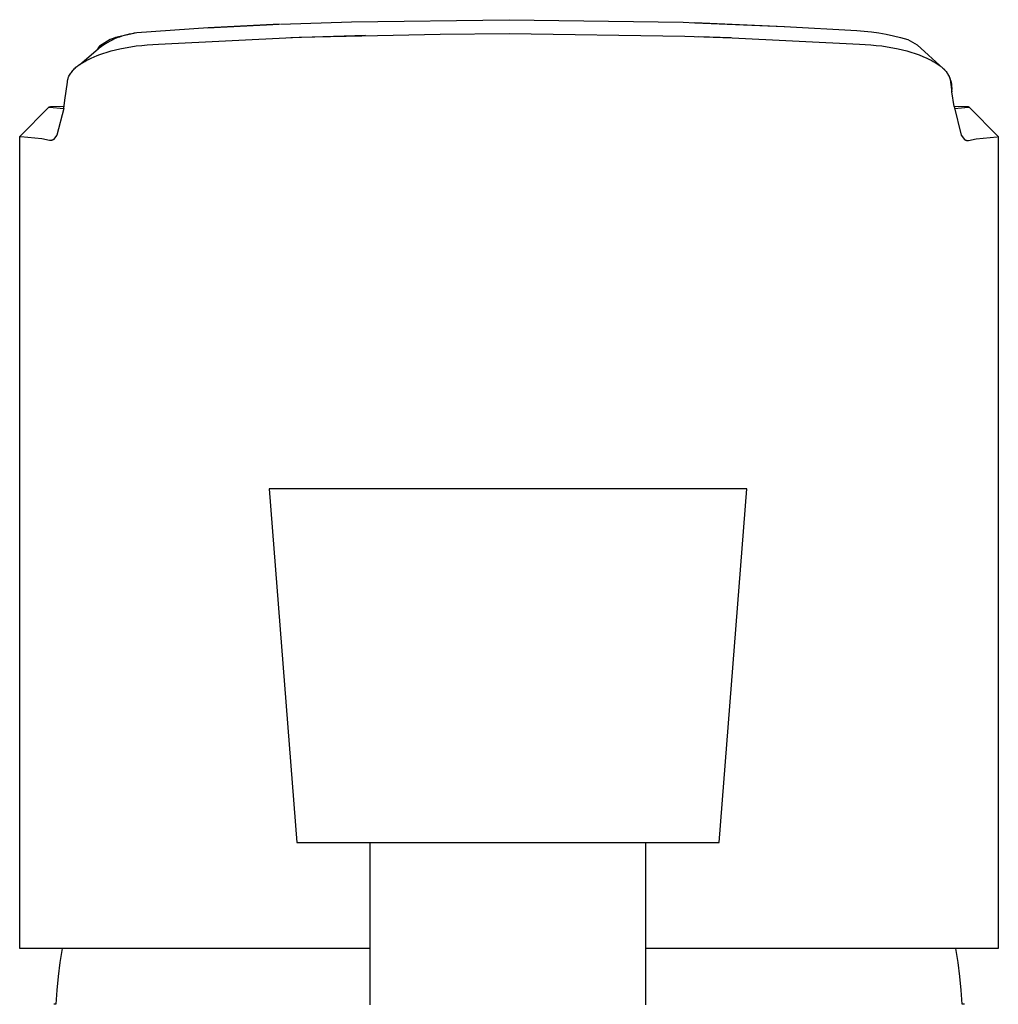
# Model space of a CAD drawing. Units: millimetres. Extents: x -372 to 228, y -1071 to 1060.
# Drawn here: x 144 to 188, y 1015 to 1060 of the extents above; entities that cross this region are included whole.
import ezdxf

# ---------------------------------------------------------------- set-up
doc = ezdxf.new("R2010")
doc.units = ezdxf.units.MM
doc.header["$MEASUREMENT"] = 0
doc.layers.add('Default', color=7, linetype='Continuous', true_color=0x000000)

msp = doc.modelspace()

# ---------------------------------------------------------------- linework, layer by layer
at = {"layer": 'Default', "color": 7, "true_color": 0xffffff}
for p, q in [((152.828, 1059.407), (149.623, 1059.172)), ((152.8, 1059.406), (156.038, 1059.563)), ((156.038, 1059.563), (152.828, 1059.407)), ((156.086, 1059.565), (159.278, 1059.673)), ((159.278, 1059.673), (166.364, 1059.768)), ((166.364, 1059.768), (174.198, 1059.652)), ((174.198, 1059.652), (174.726, 1059.634)), ((174.726, 1059.635), (178.756, 1059.468)), ((174.726, 1059.634), (178.742, 1059.468)), ((178.756, 1059.468), (182, 1059.279)), ((148.67, 1058.966), (148.589, 1058.94)), ((149.623, 1059.172), (148.67, 1058.966)), ((148.841, 1058.989), (148.734, 1058.948)), ((148.95, 1059.027), (148.841, 1058.989)), ((149.06, 1059.06), (148.95, 1059.027)), ((149.171, 1059.09), (149.06, 1059.06)), ((149.283, 1059.117), (149.171, 1059.09)), ((149.396, 1059.139), (149.283, 1059.117)), ((149.509, 1059.157), (149.396, 1059.139)), ((149.623, 1059.172), (149.509, 1059.157)), ((150.594, 1058.672), (156.927, 1058.981)), ((156.552, 1058.968), (159.906, 1059.068)), ((156.927, 1058.981), (163.266, 1059.125)), ((163.266, 1059.125), (166.364, 1059.141)), ((166.364, 1059.141), (174.272, 1059.03)), ((174.272, 1059.03), (176.401, 1058.96)), ((174.879, 1059.012), (176.358, 1058.961)), ((182, 1059.279), (182.333, 1059.254)), ((182.333, 1059.254), (182.665, 1059.218)), ((182.665, 1059.218), (182.995, 1059.172)), ((182.995, 1059.172), (183.324, 1059.115)), ((183.324, 1059.115), (183.651, 1059.048)), ((183.651, 1059.048), (183.975, 1058.97)), ((183.975, 1058.97), (184.297, 1058.881)), ((147.913, 1058.531), (147.902, 1058.515)), ((147.924, 1058.546), (147.913, 1058.531)), ((147.936, 1058.561), (147.924, 1058.546)), ((147.948, 1058.575), (147.936, 1058.561)), ((148.032, 1058.558), (147.94, 1058.488)), ((148.431, 1058.881), (147.948, 1058.575)), ((148.126, 1058.624), (148.032, 1058.558)), ((148.223, 1058.686), (148.126, 1058.624)), ((148.321, 1058.746), (148.223, 1058.686)), ((148.422, 1058.801), (148.321, 1058.746)), ((148.524, 1058.854), (148.422, 1058.801)), ((148.51, 1058.912), (148.431, 1058.881)), ((148.589, 1058.94), (148.51, 1058.912)), ((148.628, 1058.902), (148.524, 1058.854)), ((148.734, 1058.948), (148.628, 1058.902)), ((149.104, 1058.51), (149.35, 1058.552)), ((149.35, 1058.552), (149.598, 1058.586)), ((149.598, 1058.586), (149.845, 1058.614)), ((149.845, 1058.614), (150.093, 1058.637)), ((150.093, 1058.637), (150.594, 1058.672)), ((176.401, 1058.96), (182.133, 1058.672)), ((182.133, 1058.672), (182.635, 1058.637)), ((182.635, 1058.637), (182.883, 1058.614)), ((182.883, 1058.614), (183.13, 1058.586)), ((183.13, 1058.586), (183.378, 1058.552)), ((183.378, 1058.552), (183.624, 1058.51)), ((184.297, 1058.881), (184.723, 1058.635)), ((184.723, 1058.635), (185.907, 1057.565)), ((147.046, 1057.741), (147.906, 1058.478)), ((147.579, 1058.045), (147.707, 1058.102)), ((147.707, 1058.102), (147.836, 1058.156)), ((147.836, 1058.156), (147.966, 1058.206)), ((147.94, 1058.488), (147.851, 1058.416)), ((147.865, 1058.449), (147.857, 1058.432)), ((147.874, 1058.466), (147.865, 1058.449)), ((147.882, 1058.483), (147.874, 1058.466)), ((147.892, 1058.499), (147.882, 1058.483)), ((147.902, 1058.515), (147.892, 1058.499)), ((147.966, 1058.206), (148.098, 1058.252)), ((148.098, 1058.252), (148.285, 1058.313)), ((148.285, 1058.313), (148.475, 1058.368)), ((148.475, 1058.368), (148.666, 1058.418)), ((148.666, 1058.418), (148.858, 1058.462)), ((148.858, 1058.462), (149.104, 1058.51)), ((183.624, 1058.51), (183.87, 1058.462)), ((183.87, 1058.462), (184.062, 1058.418)), ((184.062, 1058.418), (184.253, 1058.368)), ((184.253, 1058.368), (184.442, 1058.313)), ((184.442, 1058.313), (184.63, 1058.252)), ((184.63, 1058.252), (184.805, 1058.189)), ((184.805, 1058.189), (184.978, 1058.12)), ((184.978, 1058.12), (185.149, 1058.045)), ((146.889, 1057.629), (146.927, 1057.663)), ((146.927, 1057.663), (146.967, 1057.695)), ((146.967, 1057.695), (147.008, 1057.726)), ((147.008, 1057.726), (147.05, 1057.756)), ((147.05, 1057.756), (147.093, 1057.784)), ((147.093, 1057.784), (147.137, 1057.811)), ((147.137, 1057.811), (147.181, 1057.836)), ((147.181, 1057.836), (147.227, 1057.859)), ((147.227, 1057.859), (147.283, 1057.892)), ((147.283, 1057.892), (147.38, 1057.946)), ((147.38, 1057.946), (147.479, 1057.997)), ((147.479, 1057.997), (147.579, 1058.045)), ((185.149, 1058.045), (185.247, 1057.999)), ((185.247, 1057.999), (185.343, 1057.949)), ((185.343, 1057.949), (185.438, 1057.896)), ((185.438, 1057.896), (185.531, 1057.841)), ((185.531, 1057.841), (185.622, 1057.782)), ((185.622, 1057.782), (185.711, 1057.721)), ((185.716, 1057.717), (185.751, 1057.694)), ((185.751, 1057.694), (185.785, 1057.669)), ((185.785, 1057.669), (185.818, 1057.643)), ((185.849, 1057.62), (185.816, 1057.646)), ((185.818, 1057.643), (185.851, 1057.616)), ((146.553, 1057.18), (146.576, 1057.226)), ((146.576, 1057.226), (146.601, 1057.271)), ((146.601, 1057.271), (146.627, 1057.315)), ((146.627, 1057.315), (146.655, 1057.358)), ((146.655, 1057.358), (146.684, 1057.4)), ((146.684, 1057.4), (146.715, 1057.441)), ((146.715, 1057.441), (146.747, 1057.481)), ((146.747, 1057.481), (146.781, 1057.52)), ((146.781, 1057.52), (146.815, 1057.557)), ((146.815, 1057.557), (146.851, 1057.594)), ((146.851, 1057.594), (146.889, 1057.629)), ((185.881, 1057.592), (185.849, 1057.62)), ((185.851, 1057.616), (185.882, 1057.588)), ((185.912, 1057.564), (185.881, 1057.592)), ((185.882, 1057.588), (185.913, 1057.559)), ((185.941, 1057.534), (185.912, 1057.564)), ((185.913, 1057.559), (185.942, 1057.529)), ((185.97, 1057.503), (185.941, 1057.534)), ((185.942, 1057.529), (185.971, 1057.498)), ((185.998, 1057.472), (185.97, 1057.503)), ((185.971, 1057.498), (185.998, 1057.466)), ((186.025, 1057.439), (185.998, 1057.472)), ((185.998, 1057.466), (186.024, 1057.433)), ((186.024, 1057.433), (186.049, 1057.399)), ((186.05, 1057.406), (186.025, 1057.439)), ((186.049, 1057.399), (186.073, 1057.364)), ((186.075, 1057.371), (186.05, 1057.406)), ((186.073, 1057.364), (186.096, 1057.329)), ((186.098, 1057.336), (186.075, 1057.371)), ((186.096, 1057.329), (186.118, 1057.293)), ((186.12, 1057.3), (186.098, 1057.336)), ((186.118, 1057.293), (186.138, 1057.256)), ((186.141, 1057.264), (186.12, 1057.3)), ((186.138, 1057.256), (186.157, 1057.218)), ((186.16, 1057.226), (186.141, 1057.264)), ((186.157, 1057.218), (186.175, 1057.18)), ((186.178, 1057.188), (186.16, 1057.226)), ((146.395, 1056.145), (146.505, 1056.961)), ((146.505, 1056.961), (146.51, 1056.996)), ((146.51, 1056.996), (146.515, 1057.031)), ((146.515, 1057.031), (146.521, 1057.066)), ((146.521, 1057.066), (146.526, 1057.089)), ((146.526, 1057.089), (146.532, 1057.112)), ((146.532, 1057.112), (146.538, 1057.135)), ((146.538, 1057.135), (146.545, 1057.157)), ((146.545, 1057.157), (146.553, 1057.18)), ((186.175, 1057.18), (186.182, 1057.161)), ((186.195, 1057.15), (186.178, 1057.188)), ((186.182, 1057.161), (186.188, 1057.143)), ((186.188, 1057.143), (186.194, 1057.124)), ((186.194, 1057.124), (186.199, 1057.104)), ((186.21, 1057.111), (186.195, 1057.15)), ((186.199, 1057.104), (186.203, 1057.085)), ((186.203, 1057.085), (186.207, 1057.066)), ((186.207, 1057.066), (186.215, 1057.014)), ((186.224, 1057.071), (186.21, 1057.111)), ((186.215, 1057.014), (186.223, 1056.961)), ((186.223, 1056.961), (186.278, 1056.531)), ((186.237, 1057.031), (186.224, 1057.071)), ((186.248, 1056.99), (186.237, 1057.031)), ((186.258, 1056.949), (186.248, 1056.99)), ((186.267, 1056.908), (186.258, 1056.949)), ((186.274, 1056.867), (186.267, 1056.908)), ((186.279, 1056.825), (186.274, 1056.867)), ((186.284, 1056.783), (186.279, 1056.825)), ((186.286, 1056.741), (186.284, 1056.783)), ((186.278, 1056.531), (186.283, 1056.573)), ((186.381, 1055.868), (186.278, 1056.531)), ((186.283, 1056.573), (186.286, 1056.615)), ((186.288, 1056.699), (186.286, 1056.741)), ((186.286, 1056.615), (186.287, 1056.657)), ((186.287, 1056.657), (186.288, 1056.699)), ((146.356, 1055.868), (145.741, 1055.846)), ((146.34, 1055.778), (146.395, 1056.145)), ((186.849, 1055.853), (186.381, 1055.868)), ((186.381, 1055.868), (186.702, 1054.572)), ((144.371, 1054.514), (145.667, 1055.838)), ((145.668, 1055.839), (145.667, 1055.839)), ((145.667, 1055.839), (145.667, 1055.839)), ((145.667, 1055.839), (145.667, 1055.839)), ((145.667, 1055.839), (145.667, 1055.839)), ((145.667, 1055.839), (145.667, 1055.839)), ((145.667, 1055.839), (145.667, 1055.838)), ((145.667, 1055.838), (145.667, 1055.838)), ((145.667, 1055.838), (145.667, 1055.838)), ((145.667, 1055.838), (145.667, 1055.838)), ((145.667, 1055.838), (145.667, 1055.838)), ((145.667, 1055.838), (145.667, 1055.838)), ((145.667, 1055.838), (145.667, 1055.838)), ((145.667, 1055.838), (145.667, 1055.838)), ((145.667, 1055.838), (145.667, 1055.838)), ((145.667, 1055.838), (145.667, 1055.838)), ((145.667, 1055.838), (145.667, 1055.838)), ((145.667, 1055.838), (145.667, 1055.838)), ((145.667, 1055.838), (145.667, 1055.838)), ((145.667, 1055.838), (145.667, 1055.838)), ((145.667, 1055.838), (145.667, 1055.838)), ((145.667, 1055.838), (145.667, 1055.838)), ((145.667, 1055.838), (145.667, 1055.838)), ((145.667, 1055.838), (145.667, 1055.838)), ((145.667, 1055.838), (145.667, 1055.838)), ((145.667, 1055.838), (145.667, 1055.838)), ((145.667, 1055.838), (145.667, 1055.838)), ((145.667, 1055.838), (145.667, 1055.838)), ((145.667, 1055.838), (145.667, 1055.838)), ((145.667, 1055.838), (145.667, 1055.838)), ((145.667, 1055.838), (145.667, 1055.838)), ((145.667, 1055.838), (145.667, 1055.837)), ((145.667, 1055.837), (145.667, 1055.837)), ((145.667, 1055.837), (145.667, 1055.837)), ((145.667, 1055.837), (145.667, 1055.837)), ((145.667, 1055.837), (145.667, 1055.837)), ((145.667, 1055.837), (145.667, 1055.837)), ((145.667, 1055.837), (145.667, 1055.837)), ((145.667, 1055.837), (145.667, 1055.837)), ((145.667, 1055.837), (145.668, 1055.837)), ((145.669, 1055.839), (145.668, 1055.839)), ((145.668, 1055.839), (145.668, 1055.839)), ((145.668, 1055.839), (145.668, 1055.839)), ((145.668, 1055.839), (145.668, 1055.839)), ((145.668, 1055.839), (145.668, 1055.839)), ((145.668, 1055.837), (145.668, 1055.837)), ((145.668, 1055.837), (145.668, 1055.837)), ((145.668, 1055.837), (145.668, 1055.837)), ((145.668, 1055.837), (145.668, 1055.837)), ((145.668, 1055.837), (145.668, 1055.837)), ((145.668, 1055.837), (145.669, 1055.837)), ((145.67, 1055.839), (145.669, 1055.839)), ((145.669, 1055.839), (145.669, 1055.839)), ((145.669, 1055.837), (145.669, 1055.837)), ((145.669, 1055.837), (145.67, 1055.836)), ((145.671, 1055.84), (145.67, 1055.84)), ((145.67, 1055.84), (145.67, 1055.839)), ((145.67, 1055.836), (145.67, 1055.836)), ((145.67, 1055.836), (145.672, 1055.836)), ((145.672, 1055.84), (145.671, 1055.84)), ((145.674, 1055.84), (145.672, 1055.84)), ((145.672, 1055.836), (145.673, 1055.836)), ((145.673, 1055.836), (145.675, 1055.835)), ((145.677, 1055.841), (145.674, 1055.84)), ((145.675, 1055.835), (145.679, 1055.835)), ((145.683, 1055.841), (145.677, 1055.841)), ((145.679, 1055.835), (145.684, 1055.834)), ((145.691, 1055.842), (145.683, 1055.841)), ((145.684, 1055.834), (145.706, 1055.832)), ((145.741, 1055.846), (145.691, 1055.842)), ((145.706, 1055.832), (146.34, 1055.778)), ((146.34, 1055.778), (146.026, 1054.572)), ((186.396, 1055.779), (187.022, 1055.832)), ((186.984, 1055.847), (186.849, 1055.853)), ((187.022, 1055.844), (186.984, 1055.847)), ((187.035, 1055.843), (187.022, 1055.844)), ((187.022, 1055.832), (187.031, 1055.833)), ((187.031, 1055.833), (187.039, 1055.834)), ((187.04, 1055.842), (187.035, 1055.843)), ((187.039, 1055.834), (187.043, 1055.835)), ((187.045, 1055.841), (187.04, 1055.842)), ((187.043, 1055.835), (187.046, 1055.835)), ((187.046, 1055.841), (187.045, 1055.841)), ((187.048, 1055.841), (187.046, 1055.841)), ((187.046, 1055.835), (187.047, 1055.835)), ((187.047, 1055.835), (187.049, 1055.836)), ((187.049, 1055.84), (187.048, 1055.841)), ((187.05, 1055.84), (187.049, 1055.84)), ((187.049, 1055.836), (187.05, 1055.836)), ((187.051, 1055.84), (187.05, 1055.84)), ((187.05, 1055.836), (187.05, 1055.836)), ((187.05, 1055.836), (187.051, 1055.836)), ((187.052, 1055.84), (187.051, 1055.84)), ((187.051, 1055.84), (187.051, 1055.84)), ((187.051, 1055.84), (187.051, 1055.84)), ((187.051, 1055.836), (187.052, 1055.837)), ((187.051, 1055.836), (187.051, 1055.836)), ((187.052, 1055.839), (187.052, 1055.84)), ((187.053, 1055.839), (187.052, 1055.839)), ((187.052, 1055.839), (187.052, 1055.839)), ((187.052, 1055.839), (187.052, 1055.839)), ((187.052, 1055.839), (187.052, 1055.839)), ((187.052, 1055.837), (187.052, 1055.837)), ((187.052, 1055.837), (187.052, 1055.837)), ((187.052, 1055.837), (187.052, 1055.837)), ((187.052, 1055.837), (187.052, 1055.837)), ((187.052, 1055.837), (187.053, 1055.837)), ((187.053, 1055.838), (187.053, 1055.839)), ((187.053, 1055.839), (187.053, 1055.839)), ((187.053, 1055.839), (187.053, 1055.839)), ((187.053, 1055.839), (187.053, 1055.839)), ((187.053, 1055.839), (187.053, 1055.839)), ((187.053, 1055.839), (187.053, 1055.839)), ((187.053, 1055.839), (187.053, 1055.839)), ((187.053, 1055.839), (187.053, 1055.839)), ((187.053, 1055.839), (187.053, 1055.839)), ((187.053, 1055.837), (187.053, 1055.838)), ((187.053, 1055.838), (187.053, 1055.838)), ((187.053, 1055.838), (187.053, 1055.838)), ((187.053, 1055.838), (187.053, 1055.838)), ((187.053, 1055.838), (187.054, 1055.838)), ((187.054, 1055.838), (187.053, 1055.838)), ((187.053, 1055.837), (187.053, 1055.837)), ((187.053, 1055.837), (187.053, 1055.837)), ((187.053, 1055.837), (187.053, 1055.837)), ((187.053, 1055.837), (187.053, 1055.837)), ((187.053, 1055.837), (187.053, 1055.837)), ((187.053, 1055.837), (187.053, 1055.837)), ((187.054, 1055.838), (187.054, 1055.838)), ((187.054, 1055.838), (187.054, 1055.838)), ((187.054, 1055.838), (187.054, 1055.838)), ((187.054, 1055.838), (187.054, 1055.838)), ((187.054, 1055.838), (187.054, 1055.838)), ((187.054, 1055.838), (187.054, 1055.838)), ((187.054, 1055.838), (187.054, 1055.838)), ((187.054, 1055.838), (188.357, 1054.513)), ((146.026, 1054.572), (145.885, 1054.384)), ((186.702, 1054.572), (186.843, 1054.384)), ((144.36, 1040.75), (144.368, 1054.512)), ((144.37, 1054.513), (144.369, 1054.514)), ((144.369, 1054.514), (144.371, 1054.511)), ((144.372, 1054.512), (144.37, 1054.513)), ((144.373, 1054.511), (144.372, 1054.512)), ((144.374, 1054.51), (144.373, 1054.511)), ((144.376, 1054.51), (144.374, 1054.51)), ((144.377, 1054.509), (144.376, 1054.51)), ((144.379, 1054.508), (144.377, 1054.509)), ((144.38, 1054.508), (144.379, 1054.508)), ((144.382, 1054.507), (144.38, 1054.508)), ((144.383, 1054.507), (144.382, 1054.507)), ((144.385, 1054.506), (144.383, 1054.507)), ((144.386, 1054.506), (144.385, 1054.506)), ((144.388, 1054.506), (144.386, 1054.506)), ((144.39, 1054.505), (144.388, 1054.506)), ((144.391, 1054.505), (144.39, 1054.505)), ((144.393, 1054.505), (144.391, 1054.505)), ((144.394, 1054.505), (144.393, 1054.505)), ((144.396, 1054.505), (144.394, 1054.505)), ((144.398, 1054.505), (144.396, 1054.505)), ((144.399, 1054.505), (144.398, 1054.505)), ((144.401, 1054.505), (144.399, 1054.505)), ((144.402, 1054.505), (144.401, 1054.505)), ((144.404, 1054.505), (144.402, 1054.505)), ((144.406, 1054.506), (144.404, 1054.505)), ((145.036, 1054.441), (144.406, 1054.506)), ((145.352, 1054.413), (145.036, 1054.441)), ((145.695, 1054.344), (145.352, 1054.413)), ((145.708, 1054.342), (145.695, 1054.344)), ((145.722, 1054.341), (145.708, 1054.342)), ((145.736, 1054.34), (145.722, 1054.341)), ((145.75, 1054.339), (145.736, 1054.34)), ((145.757, 1054.339), (145.75, 1054.339)), ((145.764, 1054.339), (145.757, 1054.339)), ((145.772, 1054.34), (145.764, 1054.339)), ((145.779, 1054.341), (145.772, 1054.34)), ((145.786, 1054.341), (145.779, 1054.341)), ((145.793, 1054.343), (145.786, 1054.341)), ((145.8, 1054.344), (145.793, 1054.343)), ((145.807, 1054.346), (145.8, 1054.344)), ((145.814, 1054.348), (145.807, 1054.346)), ((145.821, 1054.35), (145.814, 1054.348)), ((145.828, 1054.352), (145.821, 1054.35)), ((145.835, 1054.355), (145.828, 1054.352)), ((145.841, 1054.358), (145.835, 1054.355)), ((145.848, 1054.361), (145.841, 1054.358)), ((145.854, 1054.364), (145.848, 1054.361)), ((145.861, 1054.367), (145.854, 1054.364)), ((145.867, 1054.371), (145.861, 1054.367)), ((145.873, 1054.375), (145.867, 1054.371)), ((145.879, 1054.379), (145.873, 1054.375)), ((145.885, 1054.384), (145.879, 1054.379)), ((186.843, 1054.384), (186.849, 1054.379)), ((186.849, 1054.379), (186.856, 1054.375)), ((186.856, 1054.375), (186.862, 1054.371)), ((186.862, 1054.371), (186.869, 1054.367)), ((186.869, 1054.367), (186.875, 1054.363)), ((186.875, 1054.363), (186.882, 1054.36)), ((186.882, 1054.36), (186.889, 1054.357)), ((186.889, 1054.357), (186.896, 1054.354)), ((186.896, 1054.354), (186.903, 1054.351)), ((186.903, 1054.351), (186.91, 1054.349)), ((186.91, 1054.349), (186.918, 1054.347)), ((186.918, 1054.347), (186.925, 1054.345)), ((186.925, 1054.345), (186.933, 1054.343)), ((186.933, 1054.343), (186.94, 1054.342)), ((186.94, 1054.342), (186.948, 1054.341)), ((186.948, 1054.341), (186.955, 1054.34)), ((186.955, 1054.34), (186.963, 1054.34)), ((186.963, 1054.34), (186.97, 1054.339)), ((186.97, 1054.339), (186.978, 1054.339)), ((186.978, 1054.339), (186.989, 1054.34)), ((186.989, 1054.34), (187, 1054.34)), ((187, 1054.34), (187.011, 1054.341)), ((187.011, 1054.341), (187.022, 1054.342)), ((187.022, 1054.342), (187.033, 1054.344)), ((187.033, 1054.344), (187.376, 1054.413)), ((187.376, 1054.413), (187.692, 1054.441)), ((187.692, 1054.441), (188.323, 1054.506)), ((188.36, 1054.513), (188.368, 1040.75)), ((144.359, 1030.196), (144.36, 1040.75)), ((188.368, 1040.75), (188.369, 1030.196)), ((155.656, 1038.677), (155.578, 1038.677)), ((155.578, 1038.677), (156.821, 1022.769)), ((177.064, 1038.677), (155.656, 1038.677)), ((175.821, 1022.769), (177.064, 1038.677)), ((144.358, 1018.003), (144.359, 1030.196)), ((188.369, 1030.196), (188.37, 1018.003)), ((156.821, 1022.769), (175.821, 1022.769)), ((160.121, 1015.478), (160.121, 1022.769)), ((172.521, 1015.479), (172.521, 1022.769)), ((160.121, 1018.003), (144.358, 1018.003)), ((144.36, 1018.006), (144.359, 1018.003)), ((144.361, 1018.009), (144.36, 1018.006)), ((144.361, 1018.025), (144.362, 1018.021)), ((144.362, 1018.021), (144.361, 1018.018)), ((144.361, 1018.018), (144.361, 1018.015)), ((144.361, 1018.015), (144.361, 1018.012)), ((144.361, 1018.012), (144.361, 1018.009)), ((146.266, 1018.003), (146.168, 1017.38)), ((188.37, 1018.003), (172.521, 1018.003)), ((186.56, 1017.38), (186.461, 1018.003)), ((146.168, 1017.38), (146.089, 1016.755)), ((186.639, 1016.755), (186.56, 1017.38)), ((146.089, 1016.755), (146.029, 1016.127)), ((186.699, 1016.127), (186.639, 1016.755)), ((146.029, 1016.127), (145.988, 1015.498)), ((186.74, 1015.498), (186.699, 1016.127)), ((145.988, 1015.498), (145.9, 1015.498)), ((186.848, 1015.497), (186.74, 1015.498))]:
    msp.add_line(p, q, dxfattribs=at)

doc.saveas('drawing.dxf')
